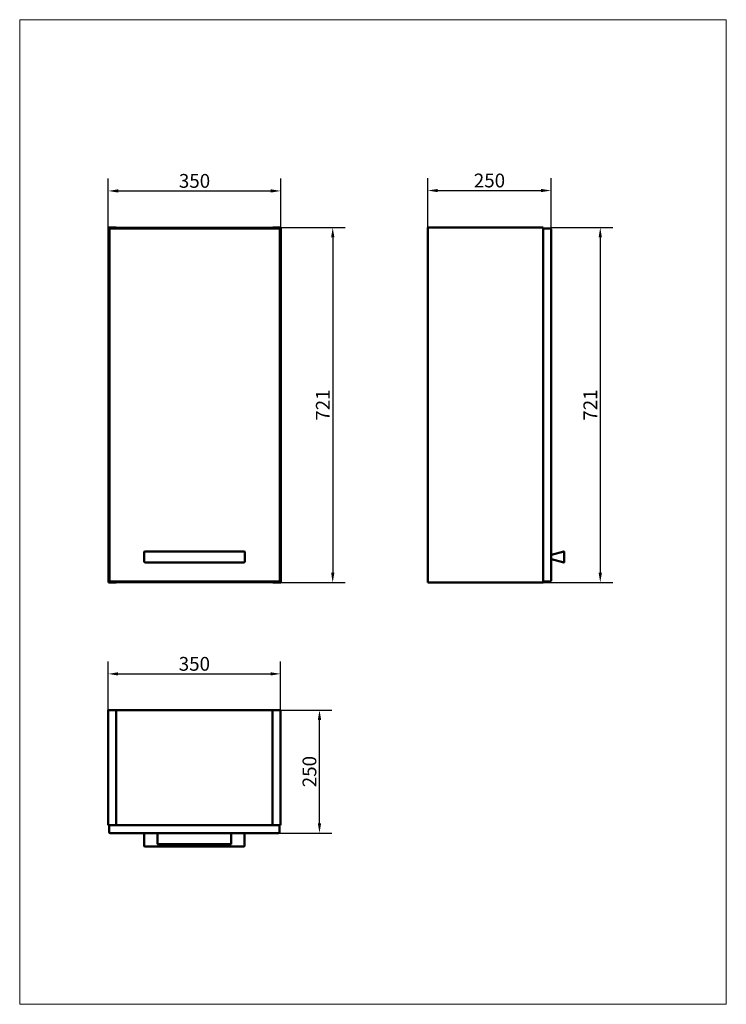
# Model space of a CAD drawing. Extents: x 330 to 1765, y 833 to 2833.
import ezdxf

# ---------------------------------------------------------------- set-up
doc = ezdxf.new("R2010")
doc.units = 0
doc.header["$MEASUREMENT"] = 0
doc.layers.add('Krawędzie widoczne(ISO)', color=7, linetype='Continuous', lineweight=50)
doc.layers.add('Wymiary(ISO)', color=7, linetype='Continuous', lineweight=25)
doc.styles.add('Aktualny-BSI', font='arial.ttf')
doc.dimstyles.new('DEFAULT-ISO - Metoda 2a', dxfattribs={"dimscale": 8, "dimtxt": 3.5, "dimasz": 2.5, "dimexe": 3.175, "dimexo": 0, "dimgap": 0.762, "dimtad": 0, "dimtih": 1, "dimtoh": 1, "dimdec": 0, "dimrnd": 1e-08, "dimtxsty": 'Aktualny-BSI', "dimcen": 0.09, "dimdle": 10, "dimclrd": 7, "dimclre": 7, "dimclrt": 7, "dimaunit": 1, "dimadec": 0, "dimazin": 2, "dimtfac": 1, "dimtmove": 0, "dimatfit": 3, "dimfxl": 0, "dimtolj": 1, "dimlwd": 25, "dimlwe": 25, "dimarcsym": 0})

# ---------------------------------------------------------------- blocks, each defined once
blk = doc.blocks.new('*D0')
at = {"color": 7, "linetype": 'ByBlock', "lineweight": 25}
for p, q in [((509.6, 2410.9), (509.6, 2510.8)), ((859.6, 2410.9), (859.6, 2510.8)), ((529.6, 2485.4), (839.6, 2485.4))]:
    blk.add_line(p, q, dxfattribs=at)
at = {"color": 7, "linetype": 'ByBlock', "lineweight": 0}
for points in [[(509.6, 2485.4), (529.6, 2482.1), (529.6, 2488.7)], [(859.6, 2485.4), (839.6, 2482.1), (839.6, 2488.7)]]:
    blk.add_solid(points, dxfattribs=at)
at = {"layer": 'DEFPOINTS', "color": 7, "linetype": 'ByBlock', "lineweight": 0}
for p in [(509.6, 2410.9), (859.6, 2410.9)]:
    blk.add_point(p, dxfattribs=at)
at = {"color": 7, "linetype": 'ByBlock', "lineweight": -2, "insert": (684.6, 2505.8), "char_height": 28, "attachment_point": 5, "style": 'Aktualny-BSI'}
blk.add_mtext('\\A1;350', dxfattribs=at)
blk = doc.blocks.new('*D20')
at = {"color": 7, "linetype": 'ByBlock', "lineweight": 25}
for p, q in [((859.6, 2410.9), (990.7, 2410.9)), ((965.3, 2390.9), (965.3, 1709.9)), ((859.6, 1689.9), (990.7, 1689.9))]:
    blk.add_line(p, q, dxfattribs=at)
at = {"color": 7, "linetype": 'ByBlock', "lineweight": 0}
for points in [[(965.3, 2410.9), (962, 2390.9), (968.7, 2390.9)], [(965.3, 1689.9), (962, 1709.9), (968.7, 1709.9)]]:
    blk.add_solid(points, dxfattribs=at)
at = {"layer": 'DEFPOINTS', "color": 7, "linetype": 'ByBlock', "lineweight": 0}
for p in [(859.6, 2410.9), (859.6, 1689.9)]:
    blk.add_point(p, dxfattribs=at)
at = {"color": 7, "linetype": 'ByBlock', "lineweight": -2, "insert": (945.2, 2050.4), "char_height": 28, "attachment_point": 5, "rotation": 90, "style": 'Aktualny-BSI'}
blk.add_mtext('\\A1;721', dxfattribs=at)
blk = doc.blocks.new('*D21')
at = {"color": 7, "linetype": 'ByBlock', "lineweight": 25}
for p, q in [((1158.6, 2410.9), (1158.6, 2511.6)), ((1408.6, 2410.9), (1408.6, 2511.6)), ((1178.6, 2486.2), (1388.6, 2486.2))]:
    blk.add_line(p, q, dxfattribs=at)
at = {"color": 7, "linetype": 'ByBlock', "lineweight": 0}
for points in [[(1158.6, 2486.2), (1178.6, 2482.9), (1178.6, 2489.5)], [(1408.6, 2486.2), (1388.6, 2482.9), (1388.6, 2489.5)]]:
    blk.add_solid(points, dxfattribs=at)
at = {"layer": 'DEFPOINTS', "color": 7, "linetype": 'ByBlock', "lineweight": 0}
for p in [(1158.6, 2410.9), (1408.6, 2410.9)]:
    blk.add_point(p, dxfattribs=at)
at = {"color": 7, "linetype": 'ByBlock', "lineweight": -2, "insert": (1283.6, 2506.6), "char_height": 28, "attachment_point": 5, "style": 'Aktualny-BSI'}
blk.add_mtext('\\A1;250', dxfattribs=at)
blk = doc.blocks.new('*D23')
at = {"color": 7, "linetype": 'ByBlock', "lineweight": 25}
for p, q in [((509.3, 1430.9), (509.3, 1529.8)), ((859.3, 1430.9), (859.3, 1529.8)), ((529.3, 1504.4), (839.3, 1504.4))]:
    blk.add_line(p, q, dxfattribs=at)
at = {"color": 7, "linetype": 'ByBlock', "lineweight": 0}
for points in [[(509.3, 1504.4), (529.3, 1501.1), (529.3, 1507.7)], [(859.3, 1504.4), (839.3, 1501.1), (839.3, 1507.7)]]:
    blk.add_solid(points, dxfattribs=at)
at = {"layer": 'DEFPOINTS', "color": 7, "linetype": 'ByBlock', "lineweight": 0}
for p in [(509.3, 1430.9), (859.3, 1430.9)]:
    blk.add_point(p, dxfattribs=at)
at = {"color": 7, "linetype": 'ByBlock', "lineweight": -2, "insert": (684.3, 1524.8), "char_height": 28, "attachment_point": 5, "style": 'Aktualny-BSI'}
blk.add_mtext('\\A1;350', dxfattribs=at)
blk = doc.blocks.new('*D24')
at = {"color": 7, "linetype": 'ByBlock', "lineweight": 25}
for p, q in [((859.3, 1430.9), (963.8, 1430.9)), ((938.4, 1200.9), (938.4, 1410.9)), ((841.4, 1180.9), (963.8, 1180.9))]:
    blk.add_line(p, q, dxfattribs=at)
at = {"color": 7, "linetype": 'ByBlock', "lineweight": 0}
for points in [[(938.4, 1430.9), (941.8, 1410.9), (935.1, 1410.9)], [(938.4, 1180.9), (941.8, 1200.9), (935.1, 1200.9)]]:
    blk.add_solid(points, dxfattribs=at)
at = {"layer": 'DEFPOINTS', "color": 7, "linetype": 'ByBlock', "lineweight": 0}
for p in [(859.3, 1430.9), (841.4, 1180.9)]:
    blk.add_point(p, dxfattribs=at)
at = {"color": 7, "linetype": 'ByBlock', "lineweight": -2, "insert": (918, 1305.9), "char_height": 28, "attachment_point": 5, "rotation": 90, "style": 'Aktualny-BSI'}
blk.add_mtext('\\A1;250', dxfattribs=at)
blk = doc.blocks.new('*D22')
at = {"color": 7, "linetype": 'ByBlock', "lineweight": 25}
for p, q in [((1408.6, 2410.9), (1534, 2410.9)), ((1508.6, 2390.9), (1508.6, 1709.9)), ((1392.6, 1689.9), (1534, 1689.9))]:
    blk.add_line(p, q, dxfattribs=at)
at = {"color": 7, "linetype": 'ByBlock', "lineweight": 0}
for points in [[(1508.6, 2410.9), (1505.3, 2390.9), (1512, 2390.9)], [(1508.6, 1689.9), (1505.3, 1709.9), (1512, 1709.9)]]:
    blk.add_solid(points, dxfattribs=at)
at = {"layer": 'DEFPOINTS', "color": 7, "linetype": 'ByBlock', "lineweight": 0}
for p in [(1408.6, 2410.9), (1392.6, 1689.9)]:
    blk.add_point(p, dxfattribs=at)
at = {"color": 7, "linetype": 'ByBlock', "lineweight": -2, "insert": (1488.5, 2050.4), "char_height": 28, "attachment_point": 5, "rotation": 90, "style": 'Aktualny-BSI'}
blk.add_mtext('\\A1;721', dxfattribs=at)
blk = doc.blocks.new('SZAFKA')
at = {"layer": 'Krawędzie widoczne(ISO)'}
for p, q in [((646.7, 2327), (662.7, 2327)), ((646.7, 1606), (646.7, 2327)), ((648.7, 2325), (650.7, 2323)), ((648.7, 2325), (648.7, 1608)), ((994.7, 2325), (648.7, 2325)), ((662.7, 2325), (662.7, 2327)), ((662.7, 2326.5), (662.7, 2325)), ((662.7, 2326.5), (980.7, 2326.5)), ((980.7, 2325), (980.7, 2327)), ((996.7, 2327), (980.7, 2327)), ((980.7, 2326.5), (980.7, 2325)), ((994.7, 2325), (992.7, 2323)), ((994.7, 1608), (994.7, 2325)), ((996.7, 1606), (996.7, 2327)), ((719.7, 1668.2), (719.7, 1647.8)), ((922.7, 1669.2), (720.7, 1669.2)), ((923.7, 1647.8), (923.7, 1668.2)), ((922.7, 1646.8), (720.7, 1646.8)), ((646.7, 1606), (662.7, 1606)), ((648.7, 1608), (650.7, 1610)), ((648.7, 1608), (994.7, 1608)), ((662.7, 1606), (662.7, 1608)), ((662.7, 1608), (662.7, 1606.5)), ((662.7, 1606.5), (980.7, 1606.5)), ((980.7, 1608), (980.7, 1606.5)), ((980.7, 1606), (980.7, 1608)), ((996.7, 1606), (980.7, 1606)), ((994.7, 1608), (992.7, 1610))]:
    blk.add_line(p, q, dxfattribs=at)
for centre, start, end in [((720.7, 1668.2), 90, 180), ((922.7, 1668.2), 0, 90), ((720.7, 1647.8), 180, 270), ((922.7, 1647.8), 270, 360)]:
    blk.add_arc(centre, 1, start, end, dxfattribs=at)
blk = doc.blocks.new('SZAFKA RZUT')
at = {"layer": 'Krawędzie widoczne(ISO)'}
for p, q in [((646.7, -641.4), (662.7, -641.4)), ((646.7, -875.4), (646.7, -641.4)), ((662.7, -875.4), (662.7, -641.4)), ((980.7, -641.4), (662.7, -641.4)), ((980.7, -875.4), (980.7, -641.4)), ((996.7, -641.4), (980.7, -641.4)), ((996.7, -875.4), (996.7, -641.4)), ((646.7, -875.4), (662.7, -875.4)), ((648.7, -875.4), (648.7, -889.4)), ((662.7, -875.4), (980.7, -875.4)), ((996.7, -875.4), (980.7, -875.4)), ((994.7, -875.4), (994.7, -889.4)), ((650.7, -891.4), (992.7, -891.4)), ((719.7, -892.4), (719.7, -917.4)), ((746.7, -912.9), (746.7, -892.4)), ((896.7, -892.4), (896.7, -912.9)), ((923.7, -917.4), (923.7, -892.4)), ((720.7, -918.4), (922.7, -918.4)), ((895.7, -913.9), (747.7, -913.9))]:
    blk.add_line(p, q, dxfattribs=at)
for centre, radius, start, end in [((650.7, -889.4), 2, 180, 270), ((720.7, -892.4), 1, 90, 180), ((745.7, -892.4), 1, 0, 90), ((897.7, -892.4), 1, 90, 180), ((922.7, -892.4), 1, 0, 90), ((992.7, -889.4), 2, 270, 360), ((720.7, -917.4), 1, 180, 270), ((747.7, -912.9), 1, 180, 270), ((895.7, -912.9), 1, 270, 360), ((922.7, -917.4), 1, 270, 360)]:
    blk.add_arc(centre, radius, start, end, dxfattribs=at)
blk = doc.blocks.new('SZAFKA BOK')
at = {"layer": 'Krawędzie widoczne(ISO)'}
for p, q in [((1642.5, 327), (1642.5, -394)), ((1876.5, 327), (1642.5, 327)), ((1876.5, -394), (1876.5, 327)), ((1876.5, 325), (1890.5, 325)), ((1892.5, -390), (1892.5, 323)), ((1918.3, -330.8), (1893.3, -337.8)), ((1919.5, -352.2), (1919.5, -331.8)), ((1893.3, -346.2), (1918.3, -353.1)), ((1642.5, -394), (1876.5, -394)), ((1876.5, -392), (1890.5, -392))]:
    blk.add_line(p, q, dxfattribs=at)
for centre, radius, start, end in [((1890.5, 323), 2, 0, 90), ((1893.5, -338.7), 1, 105.5241, 180), ((1918.5, -331.8), 1, 0, 105.5241), ((1893.5, -345.2), 1, 180, 254.4759), ((1918.5, -352.2), 1, 254.4759, 0), ((1890.5, -390), 2, 270, 360)]:
    blk.add_arc(centre, radius, start, end, dxfattribs=at)

msp = doc.modelspace()

# ---------------------------------------------------------------- linework, layer by layer
at = {"lineweight": 0}
msp.add_lwpolyline([(1764.6, 2833.2), (1764.6, 833.2), (329.6, 833.2), (329.6, 2833.2)], close=True, dxfattribs=at)

# ---------------------------------------------------------------- block references
at = {"layer": 'Krawędzie widoczne(ISO)', "lineweight": 0}
for name, p in [('SZAFKA', (-137, 83.9)), ('SZAFKA BOK', (-483.9, 2083.9)), ('SZAFKA RZUT', (-137.4, 2072.3))]:
    msp.add_blockref(name, p, dxfattribs=at)

# ---------------------------------------------------------------- dimensions: what is measured, and where the dimension line sits
at = {"layer": 'Wymiary(ISO)', "color": 7, "linetype": 'Continuous', "lineweight": 25}
for base, p1, p2, picture, middle in [((859.6, 2485.4), (509.6, 2410.9), (859.6, 2410.9), '*D0', (684.6, 2505.8)), ((1408.6, 2486.2), (1158.6, 2410.9), (1408.6, 2410.9), '*D21', (1283.6, 2506.6)), ((859.3, 1504.4), (509.3, 1430.9), (859.3, 1430.9), '*D23', (684.3, 1524.8))]:
    dim = msp.add_linear_dim(base=base, p1=p1, p2=p2, angle=180, dimstyle='DEFAULT-ISO - Metoda 2a', override={"dimtad": 1, "dimtih": 0, "dimtoh": 0, "dimtofl": 0, "dimatfit": 1}, dxfattribs=at)
    dim.commit()
    dim.dimension.update_dxf_attribs({"geometry": picture, "text_midpoint": middle, "dimtype": 160})
for base, p1, p2, picture, middle in [((965.3, 1689.9), (859.6, 2410.9), (859.6, 1689.9), '*D20', (945.2, 2050.4)), ((1508.6, 1689.9), (1408.6, 2410.9), (1392.6, 1689.9), '*D22', (1488.5, 2050.4)), ((938.4, 1430.9), (841.4, 1180.9), (859.3, 1430.9), '*D24', (918, 1305.9))]:
    dim = msp.add_linear_dim(base=base, p1=p1, p2=p2, angle=90, dimstyle='DEFAULT-ISO - Metoda 2a', override={"dimtad": 1, "dimtih": 0, "dimtoh": 0, "dimtofl": 0, "dimatfit": 1}, dxfattribs=at)
    dim.commit()
    dim.dimension.update_dxf_attribs({"geometry": picture, "text_midpoint": middle})

doc.saveas('drawing.dxf')
